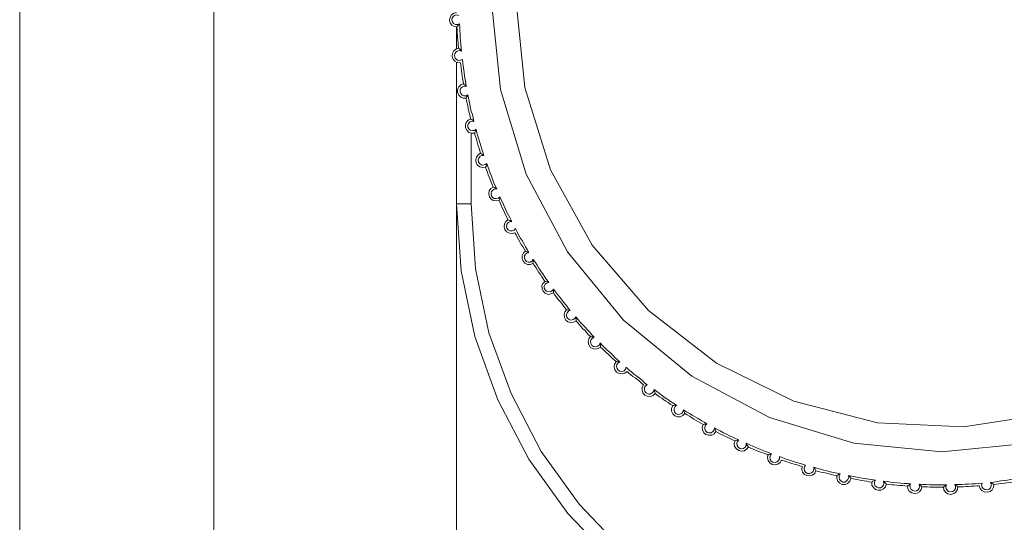
# Model space of a CAD drawing. Units: inches. Extents: x 0 to 16.5, y 0 to 11.7.
# Drawn here: x 8.8 to 8.8, y 7.8 to 7.8 of the extents above; entities that cross this region are included whole.
import ezdxf

# ---------------------------------------------------------------- set-up
doc = ezdxf.new("R2010")
doc.units = ezdxf.units.IN
doc.header["$MEASUREMENT"] = 0
doc.layers.add('Calque 1', color=7, linetype='Continuous')

msp = doc.modelspace()

# ---------------------------------------------------------------- linework, layer by layer
at = {"layer": 'Calque 1', "lineweight": 0}
for points in [[(8.782121, 7.21908), (8.782121, 9.307788)], [(8.789996, 7.21908), (8.789996, 9.307788)], [(8.823079, 7.758692), (8.819524, 7.758345), (8.815954, 7.758692), (8.812538, 7.759733), (8.809385, 7.761414), (8.806608, 7.763691), (8.804343, 7.766456), (8.802662, 7.769608), (8.801621, 7.773039), (8.80126, 7.776594)], [(8.80226, 7.776594), (8.802607, 7.773122), (8.803649, 7.769789), (8.805344, 7.766733), (8.807621, 7.76408), (8.810385, 7.761942), (8.813524, 7.7604), (8.816912, 7.759525), (8.820399, 7.759359), (8.823843, 7.759886)], [(8.799857, 7.77558), (8.799746, 7.775594), (8.799649, 7.775649), (8.799579, 7.775747), (8.799551, 7.775858), (8.799579, 7.775969), (8.799635, 7.776066), (8.799732, 7.776136), (8.799844, 7.776163)], [(8.79994, 7.776039), (8.799857, 7.776067), (8.799788, 7.776053), (8.799718, 7.776011), (8.799663, 7.775942), (8.799649, 7.775859), (8.799677, 7.775789), (8.799718, 7.77572), (8.799801, 7.775678), (8.799885, 7.775678), (8.799955, 7.775706)], [(8.799844, 7.774691), (8.799844, 7.77558)], [(8.799955, 7.775705), (8.799955, 7.775705), (8.799912, 7.775649), (8.799885, 7.775608), (8.799871, 7.775594), (8.799871, 7.77558), (8.799857, 7.77558)], [(8.799927, 7.774718), (8.799912, 7.774816), (8.799912, 7.774927), (8.799899, 7.775038), (8.799885, 7.775149), (8.799885, 7.775247), (8.799871, 7.775358), (8.799871, 7.775469), (8.799857, 7.77558)], [(8.799955, 7.775706), (8.799968, 7.775567), (8.799968, 7.775428), (8.799982, 7.775289), (8.799982, 7.77515), (8.799996, 7.775011), (8.80001, 7.774873), (8.800024, 7.774734), (8.800038, 7.774595)], [(8.799996, 7.774122), (8.799871, 7.774135), (8.799774, 7.774191), (8.799705, 7.774274), (8.799663, 7.774385), (8.799677, 7.774496), (8.799732, 7.774607), (8.799816, 7.774677), (8.799927, 7.774718)], [(8.800038, 7.774595), (8.799955, 7.774623), (8.799871, 7.774595), (8.799816, 7.774553), (8.799774, 7.774484), (8.79976, 7.7744), (8.799788, 7.774317), (8.799844, 7.774261), (8.799912, 7.774219), (8.799996, 7.774234), (8.800079, 7.774261)], [(8.800038, 7.774594), (8.800038, 7.774607), (8.799996, 7.77465), (8.799955, 7.774691), (8.79994, 7.774705), (8.799927, 7.774705), (8.799927, 7.774718)], [(8.799844, 7.7684), (8.799844, 7.77415)], [(8.800121, 7.773275), (8.800107, 7.773371), (8.800079, 7.773482), (8.800066, 7.773593), (8.800051, 7.773705), (8.800038, 7.773802), (8.800024, 7.773913), (8.80001, 7.774024), (8.799996, 7.774122)], [(8.800079, 7.774261), (8.800093, 7.774122), (8.800107, 7.773983), (8.800135, 7.773844), (8.800149, 7.77372), (8.800162, 7.773581), (8.80019, 7.773442), (8.800218, 7.773303), (8.800232, 7.773164)], [(8.800232, 7.772691), (8.800107, 7.772691), (8.80001, 7.772733), (8.799927, 7.772816), (8.799885, 7.772927), (8.799885, 7.773038), (8.799927, 7.773149), (8.80001, 7.773232), (8.800121, 7.773275)], [(8.800232, 7.773164), (8.800162, 7.773178), (8.800079, 7.77315), (8.80001, 7.773094), (8.799982, 7.773025), (8.799982, 7.772942), (8.80001, 7.772872), (8.800066, 7.772817), (8.800149, 7.772789), (8.800232, 7.772789), (8.800301, 7.772831)], [(8.800232, 7.773163), (8.800232, 7.773163), (8.80019, 7.773219), (8.800149, 7.773247), (8.800135, 7.77326), (8.800121, 7.773275)], [(8.800301, 7.77283), (8.800301, 7.77283), (8.800273, 7.772775), (8.800246, 7.772733), (8.800232, 7.772705), (8.800232, 7.772691)], [(8.800412, 7.771844), (8.800399, 7.771955), (8.800371, 7.772052), (8.800343, 7.772163), (8.800316, 7.772261), (8.800301, 7.772372), (8.800273, 7.772483), (8.800246, 7.77258), (8.800232, 7.772691)], [(8.800301, 7.772831), (8.800329, 7.772692), (8.800357, 7.772567), (8.800385, 7.772428), (8.800412, 7.772289), (8.80044, 7.77215), (8.800482, 7.772025), (8.80051, 7.771886), (8.800538, 7.771747)], [(8.800566, 7.771274), (8.800454, 7.771274), (8.800343, 7.771302), (8.80026, 7.771385), (8.800205, 7.771483), (8.800205, 7.771607), (8.800232, 7.771705), (8.800316, 7.771802), (8.800412, 7.771844)], [(8.800538, 7.771747), (8.800454, 7.771761), (8.800385, 7.771734), (8.800329, 7.771664), (8.800301, 7.771595), (8.800301, 7.771512), (8.800343, 7.771442), (8.800399, 7.771386), (8.800482, 7.771372), (8.800566, 7.771372), (8.800635, 7.771428)], [(8.800538, 7.771746), (8.800538, 7.771746), (8.800496, 7.771802), (8.800454, 7.77183), (8.800427, 7.771844), (8.800412, 7.771844)], [(8.800635, 7.771427), (8.800635, 7.771413), (8.800607, 7.771358), (8.800593, 7.771316), (8.800579, 7.771289), (8.800566, 7.771274)], [(8.800635, 7.771428), (8.800663, 7.771289), (8.800704, 7.77115), (8.800746, 7.771025), (8.800788, 7.770886), (8.80083, 7.770761), (8.800871, 7.770622), (8.800913, 7.770498), (8.800954, 7.770359)], [(8.800427, 7.771275), (8.800427, 7.7684)], [(8.800815, 7.770455), (8.800788, 7.770552), (8.80076, 7.770649), (8.800719, 7.77076), (8.800691, 7.770858), (8.800663, 7.770969), (8.800635, 7.771066), (8.800593, 7.771178), (8.800566, 7.771274)], [(8.80101, 7.769886), (8.800899, 7.769871), (8.800788, 7.769899), (8.800691, 7.769969), (8.800635, 7.770066), (8.800621, 7.770191), (8.800649, 7.770302), (8.800719, 7.770386), (8.800815, 7.770455)], [(8.800954, 7.770359), (8.800871, 7.770359), (8.800802, 7.770331), (8.800746, 7.770261), (8.800719, 7.770192), (8.800732, 7.770109), (8.800774, 7.770039), (8.800843, 7.769983), (8.800913, 7.76997), (8.800996, 7.769997), (8.801065, 7.770039)], [(8.800954, 7.770358), (8.800954, 7.770358), (8.800899, 7.770399), (8.800858, 7.770427), (8.80083, 7.770441), (8.800815, 7.770455)], [(8.801065, 7.770038), (8.801065, 7.770038), (8.801052, 7.769969), (8.801038, 7.769927), (8.801024, 7.769914), (8.80101, 7.769899), (8.80101, 7.769886)], [(8.80133, 7.76908), (8.801287, 7.769191), (8.801246, 7.769288), (8.801204, 7.769385), (8.801163, 7.769483), (8.801121, 7.76958), (8.801093, 7.769691), (8.801052, 7.769788), (8.80101, 7.769886)], [(8.801065, 7.770039), (8.801107, 7.769914), (8.801163, 7.769775), (8.801204, 7.76965), (8.80126, 7.769525), (8.801302, 7.7694), (8.801357, 7.769261), (8.801413, 7.769136), (8.801468, 7.769011)], [(8.801565, 7.768539), (8.801441, 7.768524), (8.80133, 7.768539), (8.801232, 7.768608), (8.801176, 7.768691), (8.801149, 7.768816), (8.801163, 7.768927), (8.801232, 7.769024), (8.80133, 7.76908)], [(8.801468, 7.769011), (8.801385, 7.768997), (8.801315, 7.768956), (8.80126, 7.7689), (8.801246, 7.768817), (8.80126, 7.768734), (8.801302, 7.768664), (8.801371, 7.768623), (8.801454, 7.768623), (8.801537, 7.768636), (8.801593, 7.768692)], [(8.801468, 7.769011), (8.801468, 7.769011), (8.801413, 7.769052), (8.801371, 7.769066), (8.801343, 7.76908), (8.80133, 7.76908)], [(8.801593, 7.768691), (8.801593, 7.768691), (8.801593, 7.768622), (8.80158, 7.76858), (8.801565, 7.768552), (8.801565, 7.768539)], [(8.801927, 7.76776), (8.801885, 7.767858), (8.801829, 7.767955), (8.801787, 7.768052), (8.801746, 7.768149), (8.801691, 7.768247), (8.801648, 7.768344), (8.801607, 7.768441), (8.801565, 7.768539)], [(8.801593, 7.768692), (8.801648, 7.768567), (8.801718, 7.768442), (8.801774, 7.768316), (8.801829, 7.768192), (8.801885, 7.768066), (8.801954, 7.767942), (8.80201, 7.767816), (8.802079, 7.767692)], [(8.799844, 7.7684), (8.799844, 7.217108)], [(8.800427, 7.7684), (8.800316, 7.7684), (8.800205, 7.7684), (8.800093, 7.7684), (8.80001, 7.7684), (8.79994, 7.7684), (8.799885, 7.7684), (8.799844, 7.7684)], [(8.810718, 7.750788), (8.808371, 7.752177), (8.806246, 7.753871), (8.804357, 7.755844), (8.802774, 7.758052), (8.80151, 7.760455), (8.800579, 7.763024), (8.800024, 7.765691), (8.799844, 7.7684)], [(8.800427, 7.7684), (8.800607, 7.765761), (8.801149, 7.763178), (8.802052, 7.760706), (8.803274, 7.758358), (8.804816, 7.75622), (8.806635, 7.754303), (8.808705, 7.752664), (8.810983, 7.751316)], [(8.802205, 7.767233), (8.802094, 7.767205), (8.801982, 7.767219), (8.801871, 7.767275), (8.801802, 7.767358), (8.801774, 7.767469), (8.801787, 7.767593), (8.801843, 7.767691), (8.801927, 7.76776)], [(8.802079, 7.767691), (8.802066, 7.767691), (8.80201, 7.767732), (8.801968, 7.767747), (8.801941, 7.76776), (8.801927, 7.76776)], [(8.802079, 7.767692), (8.801996, 7.767678), (8.801927, 7.767636), (8.801885, 7.767567), (8.801871, 7.767483), (8.801885, 7.767414), (8.801941, 7.767344), (8.80201, 7.767303), (8.802094, 7.767303), (8.802177, 7.767331), (8.802233, 7.7674)], [(8.802233, 7.7674), (8.802302, 7.767275), (8.802357, 7.76715), (8.802427, 7.767025), (8.802496, 7.766914), (8.802566, 7.766789), (8.802635, 7.766664), (8.802705, 7.766552), (8.802774, 7.766428)], [(8.802635, 7.766483), (8.802579, 7.76658), (8.802524, 7.766677), (8.802468, 7.76676), (8.802413, 7.766858), (8.802357, 7.766955), (8.802302, 7.767053), (8.80226, 7.767149), (8.802205, 7.767233)], [(8.80294, 7.765983), (8.802829, 7.765941), (8.802718, 7.765941), (8.802607, 7.765996), (8.802538, 7.76608), (8.802496, 7.766191), (8.802496, 7.766302), (8.802551, 7.766413), (8.802635, 7.766483)], [(8.802774, 7.766428), (8.802705, 7.766414), (8.802635, 7.766358), (8.802594, 7.766289), (8.802594, 7.766206), (8.802621, 7.766136), (8.802677, 7.766067), (8.802746, 7.766039), (8.802829, 7.766039), (8.802899, 7.76608), (8.802955, 7.76615)], [(8.802774, 7.766427), (8.802774, 7.766427), (8.802718, 7.766455), (8.802677, 7.766468), (8.802649, 7.766483), (8.802635, 7.766483)], [(8.802955, 7.76615), (8.802955, 7.766135), (8.802955, 7.76608), (8.802955, 7.766024), (8.80294, 7.765996), (8.80294, 7.765983)], [(8.802955, 7.76615), (8.803038, 7.766025), (8.803107, 7.765914), (8.803177, 7.765789), (8.80326, 7.765678), (8.803343, 7.765567), (8.803413, 7.765455), (8.803496, 7.765331), (8.80358, 7.76522)], [(8.803427, 7.76526), (8.803357, 7.765358), (8.803301, 7.765441), (8.803246, 7.765539), (8.803177, 7.765622), (8.803121, 7.765719), (8.803066, 7.765802), (8.802996, 7.7659), (8.80294, 7.765983)], [(8.803774, 7.764788), (8.803663, 7.764747), (8.803552, 7.764732), (8.803441, 7.764775), (8.803357, 7.764858), (8.803316, 7.764955), (8.803301, 7.76508), (8.803343, 7.765177), (8.803427, 7.76526)], [(8.80358, 7.76522), (8.803496, 7.765192), (8.803441, 7.76515), (8.803399, 7.765066), (8.803399, 7.764983), (8.803441, 7.764914), (8.803496, 7.764859), (8.80358, 7.764831), (8.803663, 7.764844), (8.803732, 7.764886), (8.803774, 7.764942)], [(8.80358, 7.765219), (8.80358, 7.765219), (8.80351, 7.765247), (8.803468, 7.76526), (8.803441, 7.76526), (8.803427, 7.76526)], [(8.803774, 7.764942), (8.803858, 7.764831), (8.803941, 7.764733), (8.804024, 7.764622), (8.804107, 7.764511), (8.804191, 7.7644), (8.804287, 7.764289), (8.804371, 7.764178), (8.804454, 7.76408)], [(8.803774, 7.764941), (8.803774, 7.764941), (8.803774, 7.764871), (8.803774, 7.76483), (8.803774, 7.764802), (8.803774, 7.764788)], [(8.804302, 7.764108), (8.804232, 7.764191), (8.804163, 7.764275), (8.804107, 7.764358), (8.804038, 7.764441), (8.803969, 7.764525), (8.803899, 7.764621), (8.80383, 7.764705), (8.803774, 7.764788)], [(8.804691, 7.763663), (8.804579, 7.763607), (8.804468, 7.763594), (8.804357, 7.763622), (8.804274, 7.763691), (8.804218, 7.763788), (8.804204, 7.763913), (8.804232, 7.764025), (8.804302, 7.764108)], [(8.804454, 7.76408), (8.804454, 7.76408), (8.804398, 7.764094), (8.804343, 7.764108), (8.80433, 7.764108), (8.804315, 7.764108), (8.804302, 7.764108)], [(8.804454, 7.76408), (8.804385, 7.764052), (8.80433, 7.763983), (8.804302, 7.763914), (8.804302, 7.76383), (8.804343, 7.763761), (8.804413, 7.763706), (8.804482, 7.763691), (8.804565, 7.763706), (8.804635, 7.763747), (8.804676, 7.763817)], [(8.804676, 7.763817), (8.804774, 7.763706), (8.804857, 7.763608), (8.804955, 7.763511), (8.805052, 7.7634), (8.805135, 7.763303), (8.805233, 7.763206), (8.805329, 7.763095), (8.805427, 7.762997)], [(8.804676, 7.763816), (8.804676, 7.763816), (8.804691, 7.763746), (8.804691, 7.763705), (8.804691, 7.763677), (8.804691, 7.763663)], [(8.805274, 7.763024), (8.80519, 7.763094), (8.805121, 7.763177), (8.805052, 7.763261), (8.804968, 7.76333), (8.804899, 7.763413), (8.804829, 7.763496), (8.80476, 7.76358), (8.804691, 7.763663)], [(8.805677, 7.762594), (8.805579, 7.762538), (8.805468, 7.762511), (8.805357, 7.762538), (8.80526, 7.762594), (8.805205, 7.762691), (8.805177, 7.762816), (8.805205, 7.762927), (8.805274, 7.763024)], [(8.805427, 7.762996), (8.805427, 7.762996), (8.805357, 7.763011), (8.805316, 7.763011), (8.805288, 7.763024), (8.805274, 7.763024)], [(8.805427, 7.762997), (8.805357, 7.762956), (8.805301, 7.7629), (8.805274, 7.762817), (8.805288, 7.762733), (8.805329, 7.762664), (8.805399, 7.762622), (8.805482, 7.762608), (8.805566, 7.762636), (8.805621, 7.762678), (8.805662, 7.762761)], [(8.805662, 7.762761), (8.80576, 7.762664), (8.805857, 7.762566), (8.805954, 7.76247), (8.806066, 7.762372), (8.806163, 7.762275), (8.80626, 7.762178), (8.806371, 7.762081), (8.806469, 7.761998)], [(8.805662, 7.762761), (8.805662, 7.762746), (8.805677, 7.762691), (8.805677, 7.762635), (8.805677, 7.762622), (8.805677, 7.762608), (8.805677, 7.762594)], [(8.806315, 7.76201), (8.806232, 7.76208), (8.806149, 7.762149), (8.806066, 7.762219), (8.805996, 7.762302), (8.805912, 7.762371), (8.805843, 7.762441), (8.80576, 7.762524), (8.805677, 7.762594)], [(8.80676, 7.761608), (8.806663, 7.761538), (8.806552, 7.76151), (8.806441, 7.761525), (8.80633, 7.76158), (8.80626, 7.761677), (8.806232, 7.761788), (8.806246, 7.761899), (8.806315, 7.76201)], [(8.806469, 7.761997), (8.806469, 7.761997), (8.806399, 7.761997), (8.806357, 7.76201), (8.80633, 7.76201), (8.806315, 7.76201)], [(8.806469, 7.761998), (8.806399, 7.761955), (8.806343, 7.761886), (8.80633, 7.761803), (8.806357, 7.76172), (8.806399, 7.761664), (8.806469, 7.761622), (8.806552, 7.761609), (8.806635, 7.761637), (8.806691, 7.761692), (8.806719, 7.761775)], [(8.806719, 7.761775), (8.80683, 7.761678), (8.806941, 7.761594), (8.807037, 7.761497), (8.807149, 7.761414), (8.80726, 7.76133), (8.807371, 7.761247), (8.807468, 7.76115), (8.807579, 7.761067)], [(8.807426, 7.761066), (8.807343, 7.761136), (8.80726, 7.761205), (8.807176, 7.761275), (8.80708, 7.761344), (8.806996, 7.761399), (8.806913, 7.761469), (8.80683, 7.761538), (8.80676, 7.761608)], [(8.807899, 7.760718), (8.807816, 7.760635), (8.807705, 7.760594), (8.807579, 7.760607), (8.807482, 7.760649), (8.807398, 7.760733), (8.807371, 7.760844), (8.807371, 7.760969), (8.807426, 7.761066)], [(8.807579, 7.761067), (8.80751, 7.761025), (8.807468, 7.760956), (8.807468, 7.760872), (8.807482, 7.760789), (8.807538, 7.760734), (8.807621, 7.760691), (8.80769, 7.760691), (8.807774, 7.760734), (8.807829, 7.760789), (8.807857, 7.760872)], [(8.807857, 7.760872), (8.807968, 7.760789), (8.808079, 7.760706), (8.80819, 7.760623), (8.808301, 7.760539), (8.808412, 7.760469), (8.808524, 7.760386), (8.808649, 7.760303), (8.80876, 7.760234)], [(8.807857, 7.760872), (8.807857, 7.760857), (8.807871, 7.760802), (8.807885, 7.760761), (8.807899, 7.760733), (8.807899, 7.760718)], [(8.808607, 7.760219), (8.80851, 7.760274), (8.808427, 7.760344), (8.808329, 7.7604), (8.808246, 7.760455), (8.808163, 7.760524), (8.808066, 7.76058), (8.807983, 7.760649), (8.807899, 7.760718)], [(8.809107, 7.7599), (8.809024, 7.759816), (8.808912, 7.759761), (8.808801, 7.759761), (8.80869, 7.759802), (8.808607, 7.759885), (8.808566, 7.759996), (8.808566, 7.760108), (8.808607, 7.760219)], [(8.80876, 7.760233), (8.80876, 7.760233), (8.80869, 7.760233), (8.808649, 7.760219), (8.808621, 7.760219), (8.808607, 7.760219)], [(8.80876, 7.760234), (8.808705, 7.760178), (8.808662, 7.760108), (8.808662, 7.760025), (8.80869, 7.759942), (8.808746, 7.759886), (8.808816, 7.759858), (8.808899, 7.759872), (8.808982, 7.7599), (8.809024, 7.759969), (8.809052, 7.760053)], [(8.809052, 7.760053), (8.809163, 7.759969), (8.809288, 7.7599), (8.809399, 7.759831), (8.809524, 7.759761), (8.809635, 7.759692), (8.80976, 7.759622), (8.809885, 7.759553), (8.809996, 7.759483)], [(8.809052, 7.760052), (8.809052, 7.760039), (8.809079, 7.759983), (8.809093, 7.759941), (8.809093, 7.759913), (8.809093, 7.7599), (8.809107, 7.7599)], [(8.809843, 7.759455), (8.809746, 7.75951), (8.809649, 7.759566), (8.809565, 7.759622), (8.809469, 7.759677), (8.809371, 7.759733), (8.809288, 7.759789), (8.809191, 7.759844), (8.809107, 7.7599)], [(8.810357, 7.759177), (8.810287, 7.75908), (8.810191, 7.759025), (8.810065, 7.759025), (8.809954, 7.759052), (8.809871, 7.759121), (8.809815, 7.759232), (8.809802, 7.759343), (8.809843, 7.759455)], [(8.809996, 7.759482), (8.809996, 7.759482), (8.809926, 7.759469), (8.809885, 7.759469), (8.809857, 7.759455), (8.809843, 7.759455)], [(8.809996, 7.759483), (8.809941, 7.759427), (8.809913, 7.759344), (8.809913, 7.759261), (8.809941, 7.759192), (8.81001, 7.759136), (8.81008, 7.759122), (8.810163, 7.759122), (8.810232, 7.759164), (8.810287, 7.759233), (8.810302, 7.759316)], [(8.810302, 7.759316), (8.810427, 7.759248), (8.810538, 7.759192), (8.810663, 7.759122), (8.810788, 7.759067), (8.810913, 7.758998), (8.811038, 7.758942), (8.811162, 7.758887), (8.811288, 7.758831)], [(8.810302, 7.759316), (8.810302, 7.759316), (8.810329, 7.75926), (8.810343, 7.759219), (8.810357, 7.759191), (8.810357, 7.759177)], [(8.811135, 7.758788), (8.811038, 7.75883), (8.81094, 7.758886), (8.810844, 7.758927), (8.810746, 7.758969), (8.810649, 7.759025), (8.810552, 7.759066), (8.810454, 7.759121), (8.810357, 7.759177)], [(8.811677, 7.758538), (8.811607, 7.758455), (8.81151, 7.758386), (8.811399, 7.758372), (8.811288, 7.758399), (8.81119, 7.758469), (8.811121, 7.758566), (8.811107, 7.758677), (8.811135, 7.758788)], [(8.811288, 7.75883), (8.811288, 7.75883), (8.811218, 7.758816), (8.811177, 7.758802), (8.811149, 7.758788), (8.811135, 7.758788)], [(8.811288, 7.758831), (8.811232, 7.758761), (8.811205, 7.758692), (8.811218, 7.758609), (8.81126, 7.758539), (8.811329, 7.758483), (8.811399, 7.758469), (8.811482, 7.758483), (8.811551, 7.758539), (8.811593, 7.758609), (8.811593, 7.758692)], [(8.811593, 7.758692), (8.811732, 7.758636), (8.811857, 7.758581), (8.811982, 7.758525), (8.812108, 7.758469), (8.812232, 7.758414), (8.812371, 7.758358), (8.812496, 7.758317), (8.812621, 7.758261)], [(8.811593, 7.758691), (8.811607, 7.758677), (8.811635, 7.758621), (8.811662, 7.75858), (8.811662, 7.758566), (8.811677, 7.758553), (8.811677, 7.758538)], [(8.812469, 7.758219), (8.812371, 7.75826), (8.812274, 7.758302), (8.812177, 7.75833), (8.812065, 7.758372), (8.811968, 7.758414), (8.811871, 7.758455), (8.811774, 7.758497), (8.811677, 7.758538)], [(8.813024, 7.758011), (8.812968, 7.757913), (8.812871, 7.757844), (8.81276, 7.757816), (8.812649, 7.75783), (8.812552, 7.757899), (8.812482, 7.757996), (8.812454, 7.758108), (8.812469, 7.758219)], [(8.812621, 7.75826), (8.812621, 7.75826), (8.812552, 7.758247), (8.81251, 7.758233), (8.812496, 7.758219), (8.812482, 7.758219), (8.812469, 7.758219)], [(8.812621, 7.758261), (8.81258, 7.758206), (8.812552, 7.758122), (8.812565, 7.758039), (8.812607, 7.757969), (8.812676, 7.757928), (8.81276, 7.757914), (8.812843, 7.757941), (8.812898, 7.757997), (8.812941, 7.758067), (8.812941, 7.75815)], [(8.812941, 7.75815), (8.813079, 7.758108), (8.813204, 7.758052), (8.813343, 7.758011), (8.813468, 7.757969), (8.813594, 7.757928), (8.813733, 7.757886), (8.813871, 7.757845), (8.813996, 7.757803)], [(8.813857, 7.757746), (8.813746, 7.757774), (8.813649, 7.757816), (8.813538, 7.757844), (8.81344, 7.757872), (8.813329, 7.757913), (8.813232, 7.757941), (8.813135, 7.757983), (8.813024, 7.758011)], [(8.814412, 7.75758), (8.814371, 7.757483), (8.814274, 7.7574), (8.814162, 7.757372), (8.814051, 7.757385), (8.813955, 7.757427), (8.813871, 7.757524), (8.813844, 7.757635), (8.813857, 7.757746)], [(8.813996, 7.757803), (8.813955, 7.757734), (8.81394, 7.757664), (8.813955, 7.75758), (8.81401, 7.757512), (8.814079, 7.757469), (8.814162, 7.757469), (8.814232, 7.757497), (8.814301, 7.757553), (8.814329, 7.757636), (8.814329, 7.757719)], [(8.814329, 7.757719), (8.814455, 7.757678), (8.814593, 7.757636), (8.814732, 7.757608), (8.814857, 7.75758), (8.814996, 7.757539), (8.815135, 7.757512), (8.81526, 7.757484), (8.815399, 7.757456)], [(8.814329, 7.757718), (8.814329, 7.757705), (8.814371, 7.757663), (8.814399, 7.757622), (8.814412, 7.757594), (8.814412, 7.75758)], [(8.81526, 7.757385), (8.815149, 7.7574), (8.815052, 7.757427), (8.814941, 7.757455), (8.814843, 7.757483), (8.814732, 7.757511), (8.814621, 7.757524), (8.814523, 7.757552), (8.814412, 7.75758)], [(8.815399, 7.757455), (8.815399, 7.757441), (8.81533, 7.757427), (8.815302, 7.7574), (8.815274, 7.757385), (8.81526, 7.757385)], [(8.815843, 7.757261), (8.815787, 7.75715), (8.815704, 7.757066), (8.815607, 7.757024), (8.815482, 7.757024), (8.815385, 7.75708), (8.815302, 7.75715), (8.81526, 7.757261), (8.81526, 7.757385)], [(8.815399, 7.757456), (8.815357, 7.757373), (8.815357, 7.757303), (8.815371, 7.757219), (8.815426, 7.757164), (8.81551, 7.757122), (8.815593, 7.757122), (8.815663, 7.757164), (8.815718, 7.757219), (8.815746, 7.757303), (8.815732, 7.757386)], [(8.815732, 7.757386), (8.815871, 7.757358), (8.81601, 7.757331), (8.816135, 7.757303), (8.816274, 7.757275), (8.816413, 7.757261), (8.816551, 7.757234), (8.81669, 7.757219), (8.816829, 7.757192)], [(8.815732, 7.757385), (8.815732, 7.757372), (8.815787, 7.75733), (8.815815, 7.757289), (8.81583, 7.757274), (8.81583, 7.757261), (8.815843, 7.757261)], [(8.81669, 7.757122), (8.816579, 7.757135), (8.816483, 7.75715), (8.816371, 7.757163), (8.81626, 7.757177), (8.816149, 7.757205), (8.816052, 7.757219), (8.815941, 7.757246), (8.815843, 7.757261)], [(8.816829, 7.757191), (8.816829, 7.757191), (8.81676, 7.757163), (8.816718, 7.75715), (8.816705, 7.757122), (8.81669, 7.757122)], [(8.817273, 7.757039), (8.817246, 7.756927), (8.817162, 7.756844), (8.817066, 7.756788), (8.81694, 7.756788), (8.816829, 7.756816), (8.816746, 7.7569), (8.81669, 7.756996), (8.81669, 7.757122)], [(8.816829, 7.757192), (8.816788, 7.757122), (8.816788, 7.757039), (8.816816, 7.75697), (8.816885, 7.756914), (8.816955, 7.756886), (8.817038, 7.756886), (8.817107, 7.756927), (8.817162, 7.756997), (8.817177, 7.757067), (8.817162, 7.75715)], [(8.817162, 7.75715), (8.817301, 7.757136), (8.81744, 7.757122), (8.817579, 7.757108), (8.817719, 7.757094), (8.817858, 7.757081), (8.817996, 7.757067), (8.818135, 7.757067), (8.81826, 7.757053)], [(8.817162, 7.75715), (8.817162, 7.75715), (8.817218, 7.757108), (8.817246, 7.75708), (8.81726, 7.757052), (8.817273, 7.757039)], [(8.818135, 7.756955), (8.818024, 7.756969), (8.817927, 7.756983), (8.817815, 7.756983), (8.817704, 7.756996), (8.817593, 7.757011), (8.817496, 7.757011), (8.817385, 7.757024), (8.817273, 7.757039)], [(8.81826, 7.757052), (8.81826, 7.757052), (8.818204, 7.757011), (8.818163, 7.756983), (8.818149, 7.756969), (8.818135, 7.756969), (8.818135, 7.756955)], [(8.818718, 7.756927), (8.818691, 7.756816), (8.818621, 7.756719), (8.818524, 7.756663), (8.818413, 7.756649), (8.818302, 7.756677), (8.818204, 7.756747), (8.818149, 7.756844), (8.818135, 7.756955)], [(8.81826, 7.757053), (8.818232, 7.75697), (8.818246, 7.7569), (8.818274, 7.756816), (8.818343, 7.756775), (8.818413, 7.756747), (8.818496, 7.756761), (8.818565, 7.756803), (8.818607, 7.756872), (8.818621, 7.756955), (8.818607, 7.757039)], [(8.818607, 7.757039), (8.818607, 7.757024), (8.818663, 7.756996), (8.818691, 7.756955), (8.818718, 7.756941), (8.818718, 7.756927)], [(8.818607, 7.757039), (8.818746, 7.757024), (8.818885, 7.757024), (8.819024, 7.757011), (8.819163, 7.757011), (8.819302, 7.757011), (8.81944, 7.757011), (8.819579, 7.757011), (8.819718, 7.757011)], [(8.819718, 7.757011), (8.819705, 7.757011), (8.819663, 7.756969), (8.819621, 7.756941), (8.819607, 7.756927), (8.819594, 7.756913)], [(8.819718, 7.757011), (8.81969, 7.756927), (8.819705, 7.756858), (8.819746, 7.756789), (8.819801, 7.756733), (8.819885, 7.75672), (8.819968, 7.756733), (8.820038, 7.756789), (8.820079, 7.756858), (8.820079, 7.756942), (8.820051, 7.757025)], [(8.820051, 7.757025), (8.82019, 7.757025), (8.820329, 7.757025), (8.820468, 7.757039), (8.820608, 7.757039), (8.820746, 7.757053), (8.820885, 7.757053), (8.821024, 7.757067), (8.821163, 7.757081)], [(8.820051, 7.757024), (8.820051, 7.757011), (8.820107, 7.756983), (8.820149, 7.756955), (8.820162, 7.756941), (8.820177, 7.756927)], [(8.821038, 7.756969), (8.820941, 7.756969), (8.82083, 7.756955), (8.820719, 7.756955), (8.820608, 7.756941), (8.82051, 7.756941), (8.820399, 7.756927), (8.820288, 7.756927), (8.820177, 7.756927)], [(8.821635, 7.757024), (8.821621, 7.756913), (8.821565, 7.756802), (8.821482, 7.756733), (8.821371, 7.756705), (8.821246, 7.756719), (8.821149, 7.756774), (8.82108, 7.756858), (8.821038, 7.756969)], [(8.821163, 7.757081), (8.821135, 7.756997), (8.821163, 7.756914), (8.821204, 7.756858), (8.821274, 7.756816), (8.821357, 7.756803), (8.821441, 7.756831), (8.821496, 7.756886), (8.821524, 7.756955), (8.821524, 7.757039), (8.821496, 7.757108)], [(8.821496, 7.757108), (8.821635, 7.757122), (8.821774, 7.757136), (8.821913, 7.757164), (8.822052, 7.757178), (8.82219, 7.757192), (8.822316, 7.757219), (8.822455, 7.757234), (8.822594, 7.757261)], [(8.821496, 7.757108), (8.821496, 7.757108), (8.821552, 7.75708), (8.821593, 7.757052), (8.821621, 7.757039), (8.821621, 7.757024), (8.821635, 7.757024)], [(8.822482, 7.757135), (8.822385, 7.757122), (8.822274, 7.757108), (8.822163, 7.757094), (8.822066, 7.75708), (8.821955, 7.757066), (8.821843, 7.757052), (8.821732, 7.757039), (8.821635, 7.757024)], [(8.819594, 7.756913), (8.819483, 7.756913), (8.819371, 7.756913), (8.81926, 7.756913), (8.819163, 7.756913), (8.819052, 7.756913), (8.818941, 7.756927), (8.818829, 7.756927), (8.818718, 7.756927)], [(8.820177, 7.756927), (8.820162, 7.756816), (8.820093, 7.756705), (8.82001, 7.756649), (8.819885, 7.756621), (8.819774, 7.756636), (8.819677, 7.756705), (8.819607, 7.756802), (8.819594, 7.756913)]]:
    msp.add_lwpolyline(points, dxfattribs=at)

doc.saveas('drawing.dxf')
